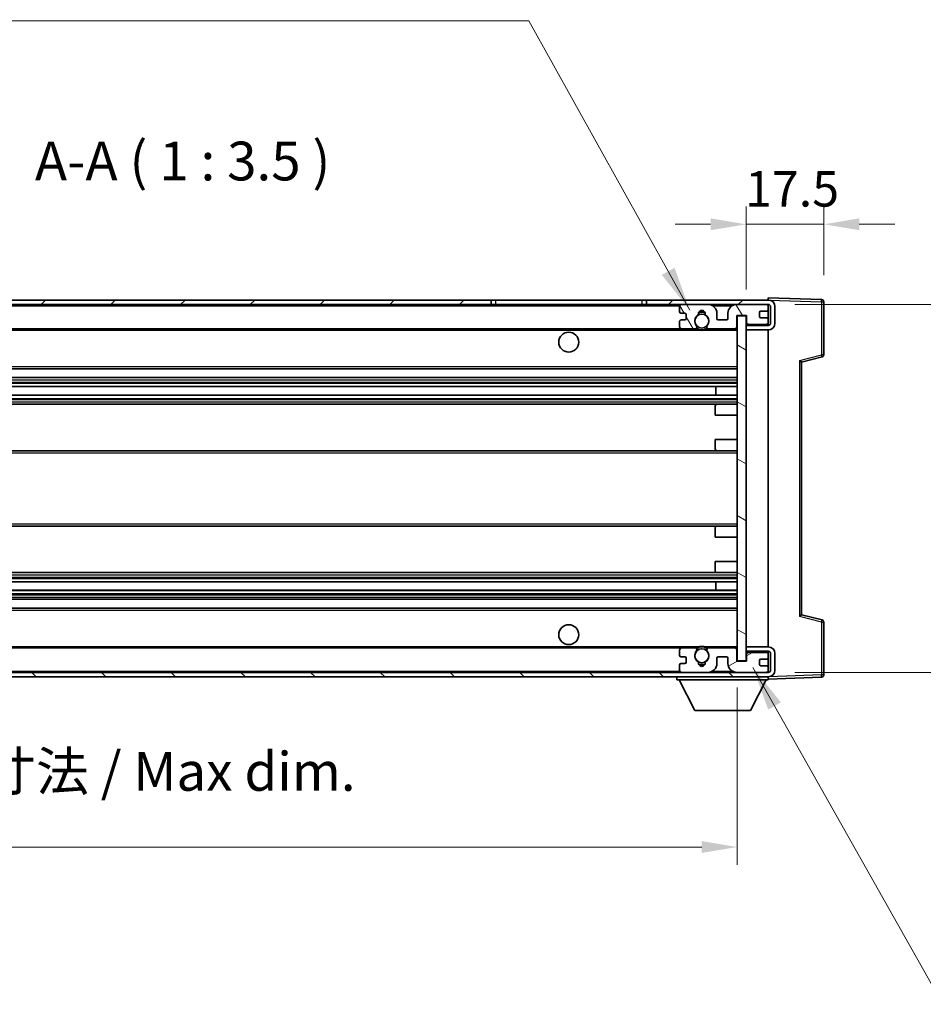
# Model space of a CAD drawing. Units: millimetres. Extents: x 58 to 8339, y 32 to 1156.
# Drawn here: x 2491 to 2695, y 635 to 857 of the extents above; entities that cross this region are included whole.
import ezdxf

# ---------------------------------------------------------------- set-up
doc = ezdxf.new("R2010")
doc.units = ezdxf.units.MM
doc.header["$LTSCALE"] = 4
doc.layers.get('Defpoints').update_dxf_attribs({"lineweight": 25})
for name, color, linetype, lineweight in [('Dimension (ISO)', 7, 'Continuous', 18), ('Dimension (ISO) @ 1', 7, 'Continuous', 18), ('Hatch (ISO)', 1, 'Continuous', 18), ('Symbol (ISO)', 7, 'Continuous', 18), ('Visible (ISO)', 7, 'Continuous', 35), ('Visible Narrow (ISO)', 7, 'Continuous', 25)]:
    doc.layers.add(name, color=color, linetype=linetype, lineweight=lineweight)
doc.styles.add('Note Text (TK)', font='txt')
doc.dimstyles.new('Default - Method 1b (TK)', dxfattribs={"dimscale": 4, "dimtxt": 2.5, "dimasz": 2.5, "dimexe": 1, "dimexo": 1.5, "dimgap": 1, "dimtad": 1, "dimtoh": 1, "dimrnd": 1e-08, "dimdsep": 46, "dimtxsty": 'Note Text (TK)', "dimcen": 0.09, "dimdle": 5, "dimclrd": 100, "dimclre": 100, "dimclrt": 7, "dimadec": 1, "dimazin": 1, "dimtfac": 1, "dimtmove": 0, "dimatfit": 3, "dimfxl": 1, "dimtolj": 1, "dimlwd": -1, "dimlwe": -1, "dimarcsym": 0})
doc.dimstyles.new('Default - Method 1b (TK)$7', dxfattribs={"dimscale": 4, "dimtxt": 2.5, "dimasz": 2.5, "dimexe": 1, "dimexo": 1.5, "dimgap": 1, "dimtad": 1, "dimtoh": 1, "dimrnd": 1e-08, "dimdsep": 46, "dimtxsty": 'Note Text (TK)', "dimcen": 0.09, "dimdle": 5, "dimclrd": 100, "dimclre": 100, "dimclrt": 7, "dimadec": 1, "dimazin": 1, "dimtfac": 1, "dimtmove": 0, "dimatfit": 3, "dimfxl": 1, "dimtolj": 1, "dimlwd": -1, "dimlwe": -1, "dimarcsym": 0})

# ---------------------------------------------------------------- blocks, each defined once
blk = doc.blocks.new('*D272')
at = {"layer": 'Defpoints', "color": 0}
for p in [(2397.96, 712.55), (2652.96, 712.65), (2652.96, 670.65)]:
    blk.add_point(p, dxfattribs=at)
at = {"layer": 'Dimension (ISO)', "color": 100}
for p, q in [((2397.96, 706.55), (2397.96, 666.65)), ((2652.96, 706.65), (2652.96, 666.65)), ((2405.96, 670.65), (2644.96, 670.65))]:
    blk.add_line(p, q, dxfattribs=at)
for points in [[(2405.96, 671.98), (2405.96, 669.32), (2397.96, 670.65)], [(2644.96, 671.98), (2644.96, 669.32), (2652.96, 670.65)]]:
    blk.add_solid(points, dxfattribs=at)
at = {"layer": 'Dimension (ISO)', "color": 7, "insert": (2459.04, 680.42), "char_height": 8, "attachment_point": 4, "style": 'Note Text (TK)'}
blk.add_mtext('\\A1;\\fＭＳ Ｐゴシック|b0|i0;\\H8.7500;有効寸法 / Max dim. 255', dxfattribs=at)
blk = doc.blocks.new('*D271')
at = {"layer": 'Defpoints', "color": 0}
for p in [(2659.96, 793.05), (2659.96, 710.05), (2726.46, 710.05)]:
    blk.add_point(p, dxfattribs=at)
at = {"layer": 'Dimension (ISO)', "color": 100}
for p, q in [((2726.46, 793.05), (2726.46, 937.53)), ((2665.96, 793.05), (2730.46, 793.05)), ((2726.46, 718.05), (2726.46, 785.05)), ((2665.96, 710.05), (2730.46, 710.05))]:
    blk.add_line(p, q, dxfattribs=at)
for points in [[(2725.13, 785.05), (2727.79, 785.05), (2726.46, 793.05)], [(2725.13, 718.05), (2727.79, 718.05), (2726.46, 710.05)]]:
    blk.add_solid(points, dxfattribs=at)
at = {"layer": 'Dimension (ISO)', "color": 7, "insert": (2716.69, 807.05), "char_height": 8, "attachment_point": 4, "rotation": 90, "style": 'Note Text (TK)'}
blk.add_mtext('\\A1;\\fＭＳ Ｐゴシック|b0|i0;\\H8.7500;有効寸法 / Max dim. 83', dxfattribs=at)
blk = doc.blocks.new('*D270')
at = {"layer": 'Defpoints', "color": 0}
for p in [(2672.46, 811.13), (2672.46, 793.63), (2654.96, 790.45)]:
    blk.add_point(p, dxfattribs=at)
at = {"layer": 'Dimension (ISO)', "color": 100}
for p, q in [((2654.96, 796.45), (2654.96, 815.13)), ((2672.46, 799.63), (2672.46, 815.13)), ((2646.96, 811.13), (2638.96, 811.13)), ((2654.96, 811.13), (2672.46, 811.13)), ((2680.46, 811.13), (2688.46, 811.13))]:
    blk.add_line(p, q, dxfattribs=at)
for points in [[(2646.96, 812.47), (2646.96, 809.8), (2654.96, 811.13)], [(2680.46, 812.47), (2680.46, 809.8), (2672.46, 811.13)]]:
    blk.add_solid(points, dxfattribs=at)
at = {"layer": 'Dimension (ISO)', "color": 7, "insert": (2654.71, 819.13), "char_height": 8, "attachment_point": 4, "style": 'Note Text (TK)'}
blk.add_mtext('\\A1;17.5', dxfattribs=at)

msp = doc.modelspace()

# ---------------------------------------------------------------- hatches: boundary and pattern name
at = {"layer": 'Hatch (ISO)'}
h = msp.add_hatch(dxfattribs=at)
h.set_pattern_fill('ANSI31', color=256, scale=88.9, style=0)
h.set_pattern_definition([(45, (1581.25, 4), (-7.85772, 7.85772), [])])
h.paths.add_polyline_path([(2597.4602, 793.0512), (2597.4602, 794.0512), (2410.4602, 794.0512), (2410.4602, 793.0639), (2410.4602, 793.0512), (2410.5852, 793.0512), (2422.1602, 793.0512)])
edge = h.paths.add_edge_path()
edge.add_line((2659.9602, 788.3012), (2654.9602, 788.3012))
edge.add_line((2654.9602, 788.3012), (2654.9602, 787.3012))
edge.add_line((2654.9602, 787.3012), (2659.9602, 787.3012))
edge.add_ellipse((2659.9602, 788.8012), major_axis=(0, -1.5), ratio=1, start_angle=0, end_angle=90)
edge.add_line((2661.4602, 788.8012), (2661.4602, 792.5512))
edge.add_ellipse((2659.9602, 792.5512), major_axis=(1.5, 0), ratio=1, start_angle=0, end_angle=90)
edge.add_line((2659.9602, 794.0512), (2632.4602, 794.0512))
edge.add_line((2632.4602, 794.0512), (2632.4602, 793.0512))
edge.add_line((2632.4602, 793.0512), (2640.4602, 793.0512))
edge.add_line((2640.4602, 793.0512), (2646.3602, 793.0512))
edge.add_line((2646.3602, 793.0512), (2652.8602, 793.0512))
edge.add_line((2652.8602, 793.0512), (2659.4602, 793.0512))
edge.add_line((2659.4602, 793.0512), (2659.9602, 793.0512))
edge.add_ellipse((2659.9602, 792.5512), major_axis=(0, 0.5), ratio=1, start_angle=270, end_angle=360, ccw=False)
edge.add_line((2660.4602, 792.5512), (2660.4602, 788.8012))
edge.add_ellipse((2659.9602, 788.8012), major_axis=(0.5, 0), ratio=1, start_angle=270, end_angle=360, ccw=False)
h = msp.add_hatch(dxfattribs=at)
h.set_pattern_fill('ANSI31', color=256, scale=88.9, angle=75.000175, style=0)
h.set_pattern_definition([(120.0002, (1581.25, 4), (-9.62369, -5.55628), [])])
edge = h.paths.add_edge_path()
edge.add_ellipse((2640.4602, 792.5512), major_axis=(0, 0.5), ratio=1, start_angle=0, end_angle=90)
edge.add_line((2639.9602, 792.5512), (2639.9602, 791.3512))
edge.add_ellipse((2640.2602, 791.3512), major_axis=(-0.3, 0), ratio=1, start_angle=0, end_angle=90)
edge.add_line((2640.2602, 791.0512), (2641.1602, 791.0512))
edge.add_ellipse((2641.1602, 790.7512), major_axis=(0, 0.3), ratio=1, start_angle=270, end_angle=360, ccw=False)
edge.add_line((2641.4602, 790.7512), (2641.4602, 789.8512))
edge.add_ellipse((2641.1602, 789.8512), major_axis=(0.3, 0), ratio=1, start_angle=270, end_angle=360, ccw=False)
edge.add_line((2641.1602, 789.5512), (2640.2602, 789.5512))
edge.add_ellipse((2640.2602, 789.2512), major_axis=(0, 0.3), ratio=1, start_angle=0, end_angle=90)
edge.add_line((2639.9602, 789.2512), (2639.9602, 788.0512))
edge.add_ellipse((2640.4602, 788.0512), major_axis=(-0.5, 0), ratio=1, start_angle=0, end_angle=90)
edge.add_line((2640.4602, 787.5512), (2643.4845, 787.5512))
edge.add_ellipse((2643.4845, 787.9512), major_axis=(0, -0.4), ratio=1, start_angle=0, end_angle=132.45415)
edge.add_ellipse((2644.9602, 789.3012), major_axis=(-1.1805, -1.08), ratio=1, start_angle=261.020412, end_angle=360, ccw=False)
edge.add_ellipse((2643.9122, 790.8861), major_axis=(0.1655, -0.2502), ratio=1, start_angle=0, end_angle=60.082872)
edge.add_ellipse((2644.9602, 790.9512), major_axis=(-0.7486, -0.0465), ratio=1, start_angle=172.885131, end_angle=360, ccw=False)
edge.add_ellipse((2646.0081, 790.8861), major_axis=(-0.2994, 0.0186), ratio=1, start_angle=0, end_angle=60.082872)
edge.add_ellipse((2644.9602, 789.3012), major_axis=(0.8825, 1.3346), ratio=1, start_angle=261.020412, end_angle=360, ccw=False)
edge.add_ellipse((2646.4358, 787.9512), major_axis=(-0.2951, 0.27), ratio=1, start_angle=0, end_angle=132.45415)
edge.add_line((2646.4358, 787.5512), (2652.4602, 787.5512))
edge.add_ellipse((2652.4602, 787.9512), major_axis=(0, -0.4), ratio=1, start_angle=0, end_angle=90)
edge.add_line((2652.8602, 787.9512), (2652.8602, 790.5512))
edge.add_line((2652.8602, 790.5512), (2655.0602, 790.5512))
edge.add_line((2655.0602, 790.5512), (2655.0602, 788.9512))
edge.add_ellipse((2655.4602, 788.9512), major_axis=(-0.4, 0), ratio=1, start_angle=0, end_angle=90)
edge.add_line((2655.4602, 788.5512), (2659.4602, 788.5512))
edge.add_ellipse((2659.4602, 789.0512), major_axis=(0, -0.5), ratio=1, start_angle=0, end_angle=90)
edge.add_line((2659.9602, 789.0512), (2659.9602, 789.7512))
edge.add_ellipse((2659.6602, 789.7512), major_axis=(0.3, 0), ratio=1, start_angle=0, end_angle=90)
edge.add_line((2659.6602, 790.0512), (2658.2602, 790.0512))
edge.add_ellipse((2658.2602, 790.3512), major_axis=(0, -0.3), ratio=1, start_angle=270, end_angle=360, ccw=False)
edge.add_line((2657.9602, 790.3512), (2657.9602, 791.2512))
edge.add_ellipse((2658.2602, 791.2512), major_axis=(-0.3, 0), ratio=1, start_angle=270, end_angle=360, ccw=False)
edge.add_line((2658.2602, 791.5512), (2659.6602, 791.5512))
edge.add_ellipse((2659.6602, 791.8512), major_axis=(0, -0.3), ratio=1, start_angle=0, end_angle=90)
edge.add_line((2659.9602, 791.8512), (2659.9602, 792.5512))
edge.add_ellipse((2659.4602, 792.5512), major_axis=(0.5, 0), ratio=1, start_angle=0, end_angle=90)
edge.add_line((2659.4602, 793.0512), (2652.8602, 793.0512))
edge.add_ellipse((2652.8602, 791.0512), major_axis=(0, 2), ratio=1, start_angle=0, end_angle=90)
edge.add_line((2650.8602, 791.0512), (2650.8602, 789.8512))
edge.add_ellipse((2650.5602, 789.8512), major_axis=(0.3, 0), ratio=1, start_angle=270, end_angle=360, ccw=False)
edge.add_line((2650.5602, 789.5512), (2648.6602, 789.5512))
edge.add_ellipse((2648.6602, 789.8512), major_axis=(0, -0.3), ratio=1, start_angle=270, end_angle=360, ccw=False)
edge.add_line((2648.3602, 789.8512), (2648.3602, 791.0512))
edge.add_ellipse((2646.3602, 791.0512), major_axis=(2, 0), ratio=1, start_angle=0, end_angle=90)
edge.add_line((2646.3602, 793.0512), (2640.4602, 793.0512))
h = msp.add_hatch(dxfattribs=at)
h.set_pattern_fill('ANSI31', color=256, scale=88.9, angle=105.000246, style=0)
h.set_pattern_definition([(150.0002, (1581.25, 4), (-5.55621, -9.62373), [])])
h.paths.add_polyline_path([(2654.9602, 790.4512), (2652.9602, 790.4512), (2652.9602, 712.6512), (2654.9602, 712.6512), (2654.9602, 714.8012), (2654.9602, 715.8012), (2654.9602, 787.3012), (2654.9602, 788.3012)])
h = msp.add_hatch(dxfattribs=at)
h.set_pattern_fill('ANSI31', color=256, scale=88.9, angle=90.00021, style=0)
h.set_pattern_definition([(135.0002, (1581.25, 4), (-7.8577, -7.85775), [])])
edge = h.paths.add_edge_path()
edge.add_line((2654.9602, 714.8012), (2659.9602, 714.8012))
edge.add_ellipse((2659.9602, 714.3012), major_axis=(0, 0.5), ratio=1, start_angle=270, end_angle=360, ccw=False)
edge.add_line((2660.4602, 714.3012), (2660.4602, 710.5512))
edge.add_ellipse((2659.9602, 710.5512), major_axis=(0.5, 0), ratio=1, start_angle=270, end_angle=360, ccw=False)
edge.add_line((2659.9602, 710.0512), (2659.4602, 710.0512))
edge.add_line((2659.4602, 710.0512), (2652.8602, 710.0512))
edge.add_line((2652.8602, 710.0512), (2646.3602, 710.0512))
edge.add_line((2646.3602, 710.0512), (2640.4602, 710.0512))
edge.add_line((2640.4602, 710.0512), (2422.1602, 710.0512))
edge.add_line((2422.1602, 710.0512), (2410.5852, 710.0512))
edge.add_line((2410.5852, 710.0512), (2410.4602, 710.0512))
edge.add_line((2410.4602, 710.0512), (2410.4602, 710.0386))
edge.add_line((2410.4602, 710.0386), (2410.4602, 709.0512))
edge.add_line((2410.4602, 709.0512), (2659.9602, 709.0512))
edge.add_ellipse((2659.9602, 710.5512), major_axis=(0, -1.5), ratio=1, start_angle=0, end_angle=90)
edge.add_line((2661.4602, 710.5512), (2661.4602, 714.3012))
edge.add_ellipse((2659.9602, 714.3012), major_axis=(1.5, 0), ratio=1, start_angle=0, end_angle=90)
edge.add_line((2659.9602, 715.8012), (2654.9602, 715.8012))
edge.add_line((2654.9602, 715.8012), (2654.9602, 714.8012))
h = msp.add_hatch(dxfattribs=at)
h.set_pattern_fill('ANSI31', color=256, scale=88.9, angle=-14.999978, style=0)
h.set_pattern_definition([(30, (1581.25, 4), (-5.55625, 9.623705), [])])
edge = h.paths.add_edge_path()
edge.add_ellipse((2640.4602, 710.5512), major_axis=(-0.5, 0), ratio=1, start_angle=0, end_angle=90)
edge.add_line((2640.4602, 710.0512), (2646.3602, 710.0512))
edge.add_ellipse((2646.3602, 712.0512), major_axis=(0, -2), ratio=1, start_angle=0, end_angle=90)
edge.add_line((2648.3602, 712.0512), (2648.3602, 713.2512))
edge.add_ellipse((2648.6602, 713.2512), major_axis=(-0.3, 0), ratio=1, start_angle=270, end_angle=360, ccw=False)
edge.add_line((2648.6602, 713.5512), (2650.5602, 713.5512))
edge.add_ellipse((2650.5602, 713.2512), major_axis=(0, 0.3), ratio=1, start_angle=270, end_angle=360, ccw=False)
edge.add_line((2650.8602, 713.2512), (2650.8602, 712.0512))
edge.add_ellipse((2652.8602, 712.0512), major_axis=(-2, 0), ratio=1, start_angle=0, end_angle=90)
edge.add_line((2652.8602, 710.0512), (2659.4602, 710.0512))
edge.add_ellipse((2659.4602, 710.5512), major_axis=(0, -0.5), ratio=1, start_angle=0, end_angle=90)
edge.add_line((2659.9602, 710.5512), (2659.9602, 711.2512))
edge.add_ellipse((2659.6602, 711.2512), major_axis=(0.3, 0), ratio=1, start_angle=0, end_angle=90)
edge.add_line((2659.6602, 711.5512), (2658.2602, 711.5512))
edge.add_ellipse((2658.2602, 711.8512), major_axis=(0, -0.3), ratio=1, start_angle=270, end_angle=360, ccw=False)
edge.add_line((2657.9602, 711.8512), (2657.9602, 712.7512))
edge.add_ellipse((2658.2602, 712.7512), major_axis=(-0.3, 0), ratio=1, start_angle=270, end_angle=360, ccw=False)
edge.add_line((2658.2602, 713.0512), (2659.6602, 713.0512))
edge.add_ellipse((2659.6602, 713.3512), major_axis=(0, -0.3), ratio=1, start_angle=0, end_angle=90)
edge.add_line((2659.9602, 713.3512), (2659.9602, 714.0512))
edge.add_ellipse((2659.4602, 714.0512), major_axis=(0.5, 0), ratio=1, start_angle=0, end_angle=90)
edge.add_line((2659.4602, 714.5512), (2655.4602, 714.5512))
edge.add_ellipse((2655.4602, 714.1512), major_axis=(0, 0.4), ratio=1, start_angle=0, end_angle=90)
edge.add_line((2655.0602, 714.1512), (2655.0602, 712.5512))
edge.add_line((2655.0602, 712.5512), (2652.8602, 712.5512))
edge.add_line((2652.8602, 712.5512), (2652.8602, 715.1512))
edge.add_ellipse((2652.4602, 715.1512), major_axis=(0.4, 0), ratio=1, start_angle=0, end_angle=90)
edge.add_line((2652.4602, 715.5512), (2646.4358, 715.5512))
edge.add_ellipse((2646.4358, 715.1512), major_axis=(0, 0.4), ratio=1, start_angle=0, end_angle=132.45415)
edge.add_ellipse((2644.9602, 713.8012), major_axis=(1.1805, 1.08), ratio=1, start_angle=261.020412, end_angle=360, ccw=False)
edge.add_ellipse((2646.0081, 712.2164), major_axis=(-0.1655, 0.2502), ratio=1, start_angle=0, end_angle=60.082872)
edge.add_ellipse((2644.9602, 712.1512), major_axis=(0.7486, 0.0465), ratio=1, start_angle=172.885131, end_angle=360, ccw=False)
edge.add_ellipse((2643.9122, 712.2164), major_axis=(0.2994, -0.0186), ratio=1, start_angle=0, end_angle=60.082872)
edge.add_ellipse((2644.9602, 713.8012), major_axis=(-0.8825, -1.3346), ratio=1, start_angle=261.020412, end_angle=360, ccw=False)
edge.add_ellipse((2643.4845, 715.1512), major_axis=(0.2951, -0.27), ratio=1, start_angle=0, end_angle=132.45415)
edge.add_line((2643.4845, 715.5512), (2640.4602, 715.5512))
edge.add_ellipse((2640.4602, 715.0512), major_axis=(0, 0.5), ratio=1, start_angle=0, end_angle=90)
edge.add_line((2639.9602, 715.0512), (2639.9602, 713.8512))
edge.add_ellipse((2640.2602, 713.8512), major_axis=(-0.3, 0), ratio=1, start_angle=0, end_angle=90)
edge.add_line((2640.2602, 713.5512), (2641.1602, 713.5512))
edge.add_ellipse((2641.1602, 713.2512), major_axis=(0, 0.3), ratio=1, start_angle=270, end_angle=360, ccw=False)
edge.add_line((2641.4602, 713.2512), (2641.4602, 712.3512))
edge.add_ellipse((2641.1602, 712.3512), major_axis=(0.3, 0), ratio=1, start_angle=270, end_angle=360, ccw=False)
edge.add_line((2641.1602, 712.0512), (2640.2602, 712.0512))
edge.add_ellipse((2640.2602, 711.7512), major_axis=(0, 0.3), ratio=1, start_angle=0, end_angle=90)
edge.add_line((2639.9602, 711.7512), (2639.9602, 710.5512))

# ---------------------------------------------------------------- linework, layer by layer
at = {"layer": 'Visible (ISO)'}
for p, q in [((2597.4602, 794.0512), (2410.4602, 794.0512)), ((2410.4602, 793.0512), (2597.4602, 793.0512)), ((2597.4602, 793.0512), (2597.4602, 794.0512)), ((2597.4602, 794.0512), (2598.4602, 794.0512)), ((2598.4602, 793.0512), (2597.4602, 793.0512)), ((2598.4602, 794.0512), (2631.4602, 794.0512)), ((2631.4602, 793.0512), (2598.4602, 793.0512)), ((2631.4602, 794.0512), (2632.4602, 794.0512)), ((2632.4602, 793.0512), (2631.4602, 793.0512)), ((2659.9602, 794.0512), (2632.4602, 794.0512)), ((2632.4602, 794.0512), (2632.4602, 793.0512)), ((2632.4602, 793.0512), (2659.9602, 793.0512)), ((2646.3602, 793.0512), (2640.4602, 793.0512)), ((2659.4602, 793.0512), (2652.8602, 793.0512)), ((2659.9602, 794.0515), (2659.9602, 794.5512)), ((2671.9776, 794.1316), (2659.9602, 794.5512)), ((2659.9602, 794.0512), (2659.9602, 794.0515)), ((2659.9602, 792.5512), (2659.9602, 793.0512)), ((2672.4602, 781.7203), (2672.4602, 793.6319)), ((2639.9602, 792.5512), (2639.9602, 791.3512)), ((2640.2602, 791.0512), (2641.1602, 791.0512)), ((2648.3602, 789.8512), (2648.3602, 791.0512)), ((2650.8602, 791.0512), (2650.8602, 789.8512)), ((2657.9602, 790.3512), (2657.9602, 791.2512)), ((2658.2602, 791.5512), (2659.6602, 791.5512)), ((2659.9602, 791.8512), (2659.9602, 792.5512)), ((2659.9602, 789.7512), (2659.9602, 791.8512)), ((2660.4602, 792.5512), (2660.4602, 788.8012)), ((2661.4602, 788.8012), (2661.4602, 792.5512)), ((2639.9602, 789.2512), (2639.9602, 788.0512)), ((2641.1602, 789.5512), (2640.2602, 789.5512)), ((2641.4602, 790.7512), (2641.4602, 789.8512)), ((2650.5602, 789.5512), (2648.6602, 789.5512)), ((2652.8602, 787.9512), (2652.8602, 790.5512)), ((2652.8602, 790.5512), (2655.0602, 790.5512)), ((2654.9602, 790.4512), (2652.9602, 790.4512)), ((2652.9602, 790.4512), (2652.9602, 712.6512)), ((2654.9602, 712.6512), (2654.9602, 790.4512)), ((2654.9602, 788.5512), (2655.3559, 788.5651)), ((2655.0602, 790.5512), (2655.0602, 788.9512)), ((2655.4602, 788.5512), (2659.4602, 788.5512)), ((2659.6602, 790.0512), (2658.2602, 790.0512)), ((2659.836, 788.7215), (2659.9602, 788.7258)), ((2659.9602, 789.0512), (2659.9602, 789.7512)), ((2659.9602, 788.7258), (2659.9602, 789.0512)), ((2659.9602, 788.3012), (2659.9602, 788.7258)), ((2422.4602, 787.5512), (2640.4602, 787.5512)), ((2640.4602, 787.5512), (2643.4845, 787.5512)), ((2643.4845, 787.5512), (2643.7994, 787.5512)), ((2646.121, 787.5512), (2646.4358, 787.5512)), ((2646.4358, 787.5512), (2652.4602, 787.5512)), ((2652.4602, 787.5512), (2652.9602, 787.5512)), ((2659.9602, 788.3012), (2654.9602, 788.3012)), ((2654.9602, 788.3012), (2654.9602, 787.3012)), ((2654.9602, 787.3012), (2659.9602, 787.3012)), ((2659.9602, 715.8012), (2659.9602, 787.3012)), ((2667.4602, 780.0512), (2672.0843, 781.2359)), ((2667.4602, 723.0511), (2667.4602, 780.0514)), ((2422.4602, 778.5512), (2652.9602, 778.5512)), ((2422.4602, 776.5512), (2652.9602, 776.5512)), ((2422.4602, 774.506), (2652.9602, 774.506)), ((2648.1476, 772.5964), (2648.1476, 774.506)), ((2648.1602, 772.5964), (2648.1602, 774.506)), ((2422.4602, 772.5964), (2652.9602, 772.5964)), ((2422.4602, 770.5512), (2648.4602, 770.5512)), ((2647.9602, 768.0512), (2647.9602, 770.0512)), ((2648.4602, 770.5512), (2652.9602, 770.5512)), ((2647.9602, 768.0512), (2652.9602, 768.0512)), ((2647.9602, 762.5512), (2652.9602, 762.5512)), ((2647.9602, 760.5512), (2647.9602, 762.5512)), ((2422.4602, 760.0512), (2648.4602, 760.0512)), ((2648.4602, 760.0512), (2652.9602, 760.0512)), ((2422.4602, 743.0512), (2648.4602, 743.0512)), ((2647.9602, 740.5512), (2647.9602, 742.5512)), ((2648.4602, 743.0512), (2652.9602, 743.0512)), ((2647.9602, 740.5512), (2652.9602, 740.5512)), ((2647.9602, 735.0512), (2652.9602, 735.0512)), ((2647.9602, 733.0512), (2647.9602, 735.0512)), ((2422.4602, 732.5512), (2648.4602, 732.5512)), ((2648.4602, 732.5512), (2652.9602, 732.5512)), ((2422.4602, 730.5061), (2652.9602, 730.5061)), ((2422.4602, 728.5965), (2652.9602, 728.5965)), ((2648.1476, 728.5965), (2648.1476, 730.5061)), ((2648.1602, 728.5965), (2648.1602, 730.5061)), ((2422.4602, 726.5512), (2652.9602, 726.5512)), ((2422.4602, 724.5512), (2652.9602, 724.5512)), ((2672.0843, 721.8666), (2667.4602, 723.0512)), ((2672.4602, 709.4706), (2672.4602, 721.3822)), ((2422.4602, 715.5512), (2640.4602, 715.5512)), ((2643.4845, 715.5512), (2640.4602, 715.5512)), ((2643.4845, 715.5512), (2643.7994, 715.5512)), ((2646.121, 715.5512), (2646.4358, 715.5512)), ((2652.4602, 715.5512), (2646.4358, 715.5512)), ((2652.4602, 715.5512), (2652.9602, 715.5512)), ((2659.9602, 715.8012), (2654.9602, 715.8012)), ((2654.9602, 715.8012), (2654.9602, 714.8012)), ((2639.9602, 715.0512), (2639.9602, 713.8512)), ((2640.2602, 713.5512), (2641.1602, 713.5512)), ((2641.4602, 713.2512), (2641.4602, 712.3512)), ((2648.3602, 712.0512), (2648.3602, 713.2512)), ((2648.6602, 713.5512), (2650.5602, 713.5512)), ((2650.8602, 713.2512), (2650.8602, 712.0512)), ((2652.8602, 712.5512), (2652.8602, 715.1512)), ((2654.9602, 714.8012), (2659.9602, 714.8012)), ((2654.9602, 714.5512), (2655.3559, 714.5374)), ((2655.0602, 714.1512), (2655.0602, 712.5512)), ((2659.4602, 714.5512), (2655.4602, 714.5512)), ((2658.2602, 713.0512), (2659.6602, 713.0512)), ((2659.836, 714.381), (2659.9602, 714.3766)), ((2659.9602, 714.3766), (2659.9602, 714.8012)), ((2659.9602, 714.0512), (2659.9602, 714.3766)), ((2659.9602, 713.3512), (2659.9602, 714.0512)), ((2659.9602, 711.2512), (2659.9602, 713.3512)), ((2660.4602, 714.3012), (2660.4602, 710.5512)), ((2661.4602, 710.5512), (2661.4602, 714.3012)), ((2639.9602, 711.7512), (2639.9602, 710.5512)), ((2641.1602, 712.0512), (2640.2602, 712.0512)), ((2655.0602, 712.5512), (2652.8602, 712.5512)), ((2652.9602, 712.6512), (2654.9602, 712.6512)), ((2657.9602, 711.8512), (2657.9602, 712.7512)), ((2659.6602, 711.5512), (2658.2602, 711.5512)), ((2659.9602, 710.5512), (2659.9602, 711.2512)), ((2659.9602, 710.0512), (2410.4602, 710.0512)), ((2410.4602, 709.0512), (2659.9602, 709.0512)), ((2639.3602, 709.0512), (2639.3602, 708.3512)), ((2640.4602, 710.0512), (2646.3602, 710.0512)), ((2652.8602, 710.0512), (2659.4602, 710.0512)), ((2659.9602, 710.0512), (2659.9602, 710.5512)), ((2659.9602, 709.0512), (2659.9602, 708.3512)), ((2659.9602, 708.5512), (2671.9776, 708.9709)), ((2639.3602, 708.3512), (2659.9602, 708.3512)), ((2643.4102, 701.4512), (2639.8602, 708.3512)), ((2655.9102, 701.4512), (2659.4602, 708.3512)), ((2643.4102, 701.4512), (2655.9102, 701.4512))]:
    msp.add_line(p, q, dxfattribs=at)
for centre, radius in [((2644.9602, 789.3012), 1.5706), ((2614.9602, 784.5512), 2.25), ((2614.9602, 718.5512), 2.25), ((2644.9602, 713.8012), 1.5706)]:
    msp.add_circle(centre, radius, dxfattribs=at)
for centre, radius, start, end in [((2640.4602, 792.5512), 0.5, 90, 180), ((2646.3602, 791.0512), 2, 0, 90), ((2652.8602, 791.0512), 2, 90, 180), ((2659.4602, 792.5512), 0.5, 0, 90), ((2659.9602, 792.5512), 1.5, 0, 90), ((2659.9602, 792.5512), 0.5, 0, 90), ((2671.9602, 793.6319), 0.5, 0, 88), ((2640.2602, 791.3512), 0.3, 180, 270), ((2641.1602, 790.7512), 0.3, 0, 90), ((2643.9122, 790.8861), 0.3, 303.474563, 3.557435), ((2644.9602, 790.9512), 0.75, 356.442565, 183.557435), ((2644.9602, 789.3012), 2, 68.96053, 111.03947), ((2644.9602, 789.3012), 2.1, 71.451, 108.549), ((2646.0081, 790.8861), 0.3, 176.442565, 236.525437), ((2658.2602, 791.2512), 0.3, 90, 180), ((2659.6602, 791.8512), 0.3, 270, 0), ((2640.2602, 789.2512), 0.3, 90, 180), ((2641.1602, 789.8512), 0.3, 270, 0), ((2644.9602, 789.3012), 1.6, 123.474563, 222.45415), ((2644.9602, 789.3012), 1.6, 317.54585, 56.525437), ((2648.6602, 789.8512), 0.3, 180, 270), ((2650.5602, 789.8512), 0.3, 270, 0), ((2655.4602, 788.9512), 0.4, 180, 270), ((2658.2602, 790.3512), 0.3, 180, 270), ((2659.4602, 789.0512), 0.5, 270, 0), ((2659.6602, 789.7512), 0.3, 0, 90), ((2659.9602, 788.8012), 1.5, 270, 0), ((2659.9602, 788.8012), 0.5, 270, 0), ((2640.4602, 788.0512), 0.5, 180, 270), ((2643.4845, 787.9512), 0.4, 270, 42.45415), ((2644.9602, 789.3012), 2.1, 233.298213, 236.44269), ((2644.9602, 789.3012), 2, 233.932491, 306.067509), ((2644.9602, 789.3012), 2.1, 257.472095, 282.527905), ((2646.4358, 787.9512), 0.4, 137.54585, 270), ((2644.9602, 789.3012), 2.1, 303.55731, 306.701787), ((2652.4602, 787.9512), 0.4, 270, 0), ((2671.9602, 781.7203), 0.5, 284.37, 0), ((2648.4602, 770.0512), 0.5, 90, 180), ((2648.4602, 760.5512), 0.5, 180, 270), ((2648.4602, 742.5512), 0.5, 90, 180), ((2648.4602, 733.0512), 0.5, 180, 270), ((2671.9602, 721.3822), 0.5, 0, 75.63), ((2640.4602, 715.0512), 0.5, 90, 180), ((2643.4845, 715.1512), 0.4, 317.54585, 90), ((2644.9602, 713.8012), 2.1, 123.55731, 126.701787), ((2644.9602, 713.8012), 2, 53.932491, 126.067509), ((2644.9602, 713.8012), 2.1, 77.472095, 102.527905), ((2646.4358, 715.1512), 0.4, 90, 222.45415), ((2644.9602, 713.8012), 2.1, 53.298213, 56.44269), ((2652.4602, 715.1512), 0.4, 0, 90), ((2659.9602, 714.3012), 1.5, 0, 90), ((2640.2602, 713.8512), 0.3, 180, 270), ((2641.1602, 713.2512), 0.3, 0, 90), ((2644.9602, 713.8012), 1.6, 137.54585, 236.525437), ((2644.9602, 713.8012), 1.6, 303.474563, 42.45415), ((2648.6602, 713.2512), 0.3, 90, 180), ((2650.5602, 713.2512), 0.3, 0, 90), ((2655.4602, 714.1512), 0.4, 90, 180), ((2658.2602, 712.7512), 0.3, 90, 180), ((2659.4602, 714.0512), 0.5, 0, 90), ((2659.6602, 713.3512), 0.3, 270, 0), ((2659.9602, 714.3012), 0.5, 0, 90), ((2640.2602, 711.7512), 0.3, 90, 180), ((2641.1602, 712.3512), 0.3, 270, 0), ((2643.9122, 712.2164), 0.3, 356.442565, 56.525437), ((2644.9602, 712.1512), 0.75, 176.442565, 3.557435), ((2644.9602, 713.8012), 2, 248.96053, 291.03947), ((2644.9602, 713.8012), 2.1, 251.451, 288.549), ((2646.0081, 712.2164), 0.3, 123.474563, 183.557435), ((2646.3602, 712.0512), 2, 270, 0), ((2652.8602, 712.0512), 2, 180, 270), ((2658.2602, 711.8512), 0.3, 180, 270), ((2659.6602, 711.2512), 0.3, 0, 90), ((2640.4602, 710.5512), 0.5, 180, 270), ((2659.4602, 710.5512), 0.5, 270, 0), ((2659.9602, 710.5512), 0.5, 270, 0), ((2659.9602, 710.5512), 1.5, 270, 0), ((2671.9602, 709.4706), 0.5, 272, 0)]:
    msp.add_arc(centre, radius, start, end, dxfattribs=at)
for centre, major_axis, start_param, end_param in [((2666.9602, 780.4393), (0.5, -0.388), 0.01312251, 1.54901225), ((2666.9602, 722.6632), (0.5, 0.388), 4.73417305, 6.27006279)]:
    msp.add_ellipse(centre, major_axis=major_axis, ratio=0.01690927, start_param=start_param, end_param=end_param, dxfattribs=at)
for points, knots in [([(2644.5046, 787.2512), (2644.3957, 787.2755), (2644.2901, 787.3084), (2644.1174, 787.376), (2644.0281, 787.4178), (2643.9301, 787.4709), (2643.8959, 787.4907), (2643.8513, 787.5177), (2643.8326, 787.5296), (2643.8065, 787.5464), (2643.7994, 787.5512), (2643.7994, 787.5512)], [-0.0853709179, -0.0853709179, -0.0853709179, -0.0853709179, -0.0545116262, -0.0545116262, -0.0293355354, -0.0293355354, -0.0179856969, -0.0179856969, -0.0089928485, -0.0089928485, 0, 0, 0, 0]), ([(2646.121, 787.5512), (2646.121, 787.5512), (2646.1138, 787.5464), (2646.0878, 787.5296), (2646.069, 787.5177), (2646.0244, 787.4907), (2645.9903, 787.4709), (2645.8922, 787.4178), (2645.8029, 787.376), (2645.6302, 787.3084), (2645.5247, 787.2755), (2645.4157, 787.2512)], [-0.2570614387, -0.2570614387, -0.2570614387, -0.2570614387, -0.2480685903, -0.2480685903, -0.2390757418, -0.2390757418, -0.2277259033, -0.2277259033, -0.2025498125, -0.2025498125, -0.1716905209, -0.1716905209, -0.1716905209, -0.1716905209]), ([(2643.7994, 715.5512), (2643.7994, 715.5512), (2643.8065, 715.5561), (2643.8326, 715.5729), (2643.8513, 715.5848), (2643.8959, 715.6118), (2643.9301, 715.6316), (2644.0281, 715.6846), (2644.1174, 715.7265), (2644.2901, 715.7941), (2644.3957, 715.827), (2644.5046, 715.8512)], [-0.2570614387, -0.2570614387, -0.2570614387, -0.2570614387, -0.2480685903, -0.2480685903, -0.2390757418, -0.2390757418, -0.2277259033, -0.2277259033, -0.2025498125, -0.2025498125, -0.1716905209, -0.1716905209, -0.1716905209, -0.1716905209]), ([(2645.4157, 715.8512), (2645.5247, 715.827), (2645.6302, 715.7941), (2645.8029, 715.7265), (2645.8922, 715.6846), (2645.9903, 715.6316), (2646.0244, 715.6118), (2646.069, 715.5848), (2646.0878, 715.5729), (2646.1138, 715.5561), (2646.121, 715.5512), (2646.121, 715.5512)], [-0.0853709179, -0.0853709179, -0.0853709179, -0.0853709179, -0.0545116262, -0.0545116262, -0.0293355354, -0.0293355354, -0.0179856969, -0.0179856969, -0.0089928485, -0.0089928485, 0, 0, 0, 0])]:
    msp.add_open_spline(points, degree=3, knots=knots, dxfattribs=at)
at = {"layer": 'Visible Narrow (ISO)'}
for p, q in [((2598.4602, 794.0512), (2598.4602, 793.0512)), ((2631.4602, 794.0512), (2631.4602, 793.0512)), ((2659.9602, 794.0515), (2659.9698, 794.0512)), ((2660.0552, 794.0482), (2671.9776, 793.6319)), ((2671.9776, 793.6319), (2671.9776, 781.7203)), ((2671.9776, 793.6319), (2672.4602, 793.6319)), ((2422.4602, 792.7512), (2640.0019, 792.7512)), ((2647.4137, 792.7512), (2651.8066, 792.7512)), ((2659.9184, 792.7512), (2659.9602, 792.7512)), ((2422.4602, 787.2512), (2644.5046, 787.2512)), ((2645.4157, 787.2512), (2652.9602, 787.2512)), ((2666.9776, 780.4393), (2671.9776, 781.7203)), ((2666.9776, 780.4393), (2666.9776, 722.6632)), ((2672.4602, 781.7203), (2671.9776, 781.7203)), ((2422.4602, 779.0512), (2652.9602, 779.0512)), ((2422.4602, 776.0512), (2652.9602, 776.0512)), ((2422.4602, 775.5411), (2652.9602, 775.5411)), ((2422.4602, 775.2813), (2652.9602, 775.2813)), ((2422.4602, 774.5462), (2652.9602, 774.5462)), ((2422.4602, 772.558), (2652.9602, 772.558)), ((2422.4602, 771.843), (2652.9602, 771.843)), ((2422.4602, 771.5814), (2652.9602, 771.5814)), ((2422.4602, 771.0512), (2652.9602, 771.0512)), ((2422.4602, 759.5512), (2652.9602, 759.5512)), ((2422.4602, 743.5512), (2652.9602, 743.5512)), ((2422.4602, 732.0512), (2652.9602, 732.0512)), ((2422.4602, 731.5211), (2652.9602, 731.5211)), ((2422.4602, 731.2595), (2652.9602, 731.2595)), ((2422.4602, 730.5445), (2652.9602, 730.5445)), ((2422.4602, 728.5563), (2652.9602, 728.5563)), ((2422.4602, 727.8212), (2652.9602, 727.8212)), ((2422.4602, 727.5614), (2652.9602, 727.5614)), ((2422.4602, 727.0512), (2652.9602, 727.0512)), ((2422.4602, 724.0512), (2652.9602, 724.0512)), ((2671.9776, 721.3822), (2666.9776, 722.6632)), ((2671.9776, 721.3822), (2671.9776, 709.4706)), ((2671.9776, 721.3822), (2672.4602, 721.3822)), ((2422.4602, 715.8512), (2644.5046, 715.8512)), ((2645.4157, 715.8512), (2652.9602, 715.8512)), ((2422.4602, 710.3512), (2640.0019, 710.3512)), ((2647.4137, 710.3512), (2651.8066, 710.3512)), ((2659.9184, 710.3512), (2659.9602, 710.3512)), ((2659.9698, 709.0513), (2659.9602, 709.0509)), ((2671.9776, 709.4706), (2660.0552, 709.0543)), ((2672.4602, 709.4706), (2671.9776, 709.4706))]:
    msp.add_line(p, q, dxfattribs=at)
for centre, major_axis, ratio, start_param, end_param in [((2671.9602, 793.6319), (0.0174, 0.4997), 0.03487826, 4.71360696, 6.28318531), ((2671.9602, 781.7203), (0.1241, -0.4844), 0.03380887, 0, 1.56213477), ((2671.9602, 721.3822), (0.1241, 0.4844), 0.03380887, 4.72105054, 6.28318531), ((2671.9602, 709.4706), (0.0174, -0.4997), 0.03487826, 0, 1.56957835)]:
    msp.add_ellipse(centre, major_axis=major_axis, ratio=ratio, start_param=start_param, end_param=end_param, dxfattribs=at)

# ---------------------------------------------------------------- texts
at = {"layer": 'Symbol (ISO)', "color": 7, "insert": (2494.6129, 818.3012), "char_height": 8.75, "attachment_point": 7, "style": 'Note Text (TK)'}
msp.add_mtext('A-A ( 1 : 3.5 )', dxfattribs=at)

# ---------------------------------------------------------------- dimensions: what is measured, and where the dimension line sits
at = {"layer": 'Dimension (ISO) @ 1', "color": 100}
dim = msp.add_linear_dim(base=(2726.4602, 710.0512), p1=(2659.9602, 793.0512), p2=(2659.9602, 710.0512), angle=270, text='\\fＭＳ Ｐゴシック|b0|i0;\\H8.7500;有効寸法 / Max dim. <>', dimstyle='Default - Method 1b (TK)', override={"dimscale": 1, "dimtxt": 8, "dimasz": 8, "dimexe": 4, "dimexo": 6, "dimgap": 4, "dimtoh": 0, "dimdec": 2, "dimcen": 0.36, "dimtol": 0, "dimlim": 0, "dimtp": 0, "dimtm": 0, "dimtdec": 2, "dimtix": 0, "dimtofl": 0, "dimtmove": 0, "dimatfit": 2}, dxfattribs=at)
dim.commit()
dim.dimension.update_dxf_attribs({"geometry": '*D271', "text_midpoint": (2726.4602, 870.2899), "dimtype": 128})
dim = msp.add_linear_dim(base=(2672.4602, 811.1319), p1=(2654.9602, 790.4512), p2=(2672.4602, 793.6319), dimstyle='Default - Method 1b (TK)', override={"dimscale": 1, "dimtxt": 8, "dimasz": 8, "dimexe": 4, "dimexo": 6, "dimgap": 4, "dimtoh": 0, "dimdec": 2, "dimcen": 0.36, "dimtol": 0, "dimlim": 0, "dimtp": 0, "dimtm": 0, "dimtdec": 2, "dimtix": 0, "dimtofl": 1, "dimtmove": 0, "dimatfit": 1}, dxfattribs=at)
dim.commit()
dim.dimension.update_dxf_attribs({"geometry": '*D270', "text_midpoint": (2663.7102, 811.1319), "dimtype": 128})
dim = msp.add_linear_dim(base=(2652.9602, 670.6512), p1=(2397.9602, 712.5512), p2=(2652.9602, 712.6512), text='\\fＭＳ Ｐゴシック|b0|i0;\\H8.7500;有効寸法 / Max dim. <>', dimstyle='Default - Method 1b (TK)', override={"dimscale": 1, "dimtxt": 8, "dimasz": 8, "dimexe": 4, "dimexo": 6, "dimgap": 4, "dimtoh": 0, "dimdec": 2, "dimcen": 0.36, "dimtol": 0, "dimlim": 0, "dimtp": 0, "dimtm": 0, "dimtdec": 2, "dimtix": 0, "dimtofl": 0, "dimtmove": 0, "dimatfit": 1}, dxfattribs=at)
dim.commit()
dim.dimension.update_dxf_attribs({"geometry": '*D272', "text_midpoint": (2525.4602, 670.6512), "dimtype": 128})

# ---------------------------------------------------------------- leaders
at = {"layer": 'Symbol (ISO)', "color": 100, "annotation_type": 0, "has_hookline": 1}
for points, hookline_direction, text_width in [([(2642.2413, 791.7822), (2605.9869, 857.0558), (2595.9869, 857.0558)], 1, 148.4517), ([(2656.4643, 711.1833), (2699.2836, 635.1669), (2709.2836, 635.1669)], 0, 150.1918)]:
    msp.add_leader(points, dimstyle='Default - Method 1b (TK)$7', override={"dimgap": 0, "dimtad": 1}, dxfattribs=dict(at, hookline_direction=hookline_direction, text_width=text_width))

doc.saveas('drawing.dxf')
